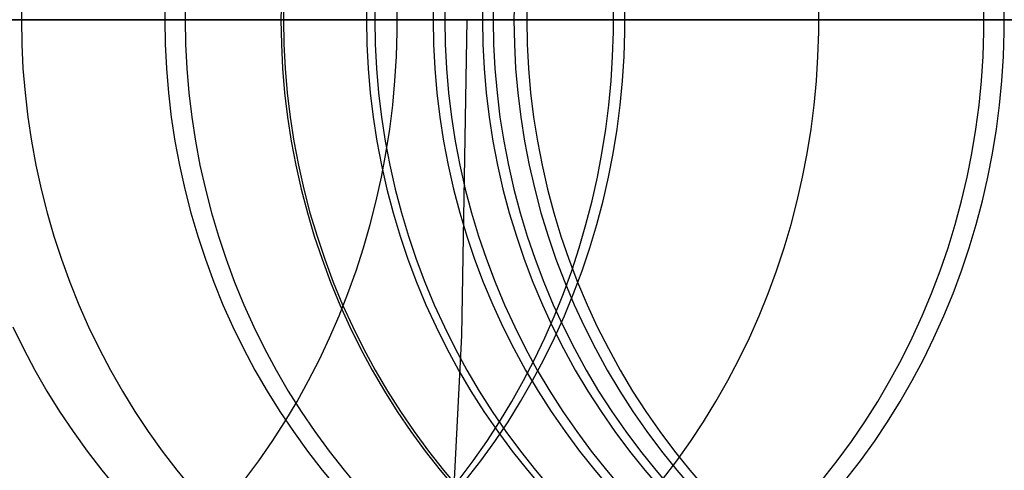
# Model space of a CAD drawing. Units: millimetres. Extents: x -399 to -31, y -192 to 176.
# Drawn here: x -116 to -105, y -13 to -8 of the extents above; entities that cross this region are included whole.
import ezdxf

# ---------------------------------------------------------------- set-up
doc = ezdxf.new("R2010")
doc.units = ezdxf.units.MM
doc.header["$MEASUREMENT"] = 0
doc.layers.add('Default', color=7, linetype='Continuous', true_color=0x000000)

msp = doc.modelspace()

# ---------------------------------------------------------------- linework, layer by layer
at = {"layer": 'Default'}
for p, q in [((-116.316, -7.676, 1813.896), (-116.321, -7.954, 1813.894)), ((-114.688, -7.676, 1808.289), (-114.692, -7.954, 1808.288)), ((-114.455, -7.676, 1743.509), (-114.46, -7.954, 1743.51)), ((-113.367, -7.676, 1802.806), (-113.372, -7.954, 1802.805)), ((-113.338, -7.676, 1748.797), (-113.342, -7.954, 1748.798)), ((-112.396, -7.676, 1754.104), (-112.401, -7.954, 1754.105)), ((-112.3, -7.676, 1797.271), (-112.305, -7.954, 1797.27)), ((-111.64, -7.676, 1759.434), (-111.644, -7.954, 1759.434)), ((-111.506, -7.676, 1791.829), (-111.511, -7.954, 1791.829)), ((-111.078, -7.676, 1764.776), (-111.083, -7.954, 1764.776)), ((-110.956, -7.676, 1786.354), (-110.961, -7.954, 1786.354)), ((-110.719, -7.676, 1770.151), (-110.724, -7.954, 1770.151)), ((-110.573, -7.676, 1775.524), (-110.578, -7.954, 1775.524)), ((-112.05, -8.093, 1845.14), (-112.05, -7.815, 1845.14)), ((-109.594, -8.093, 1840.113), (-109.594, -7.815, 1840.113)), ((-109.463, -8.093, 1706.376), (-109.463, -7.815, 1706.376)), ((-107.261, -8.093, 1835.004), (-107.261, -7.815, 1835.004)), ((-105.385, -8.093, 1717.351), (-105.385, -7.815, 1717.351)), ((-105.153, -8.093, 1830.018), (-105.153, -7.815, 1830.018)), ((-40.306, -7.954, 1053.357), (-157.825, -7.954, 1225.55)), ((-157.825, -7.954, 1225.55), (-40.306, -7.954, 1053.357)), ((-153.157, -7.954, 1225.761), (-39.301, -7.954, 1058.994)), ((-39.301, -7.954, 1058.994), (-153.157, -7.954, 1225.761)), ((-111.258, -7.954, 984.946), (-126.13, -7.954, 982.802)), ((-126.13, -7.954, 982.802), (-111.258, -7.954, 984.946)), ((-113.954, -7.954, 1695.636), (-118.787, -7.954, 1685.1)), ((-118.624, -7.954, 987.876), (-108.456, -7.954, 989.448)), ((-108.456, -7.954, 989.448), (-118.624, -7.954, 987.876)), ((-117.47, -7.954, 1855.322), (-114.708, -7.954, 1850.269)), ((-117.233, -7.954, 1816.667), (-116.321, -7.954, 1813.894)), ((-115.745, -7.954, 1738.243), (-117.186, -7.954, 1733.001)), ((-114.863, -7.954, 1714.622), (-116.9, -7.954, 1709.32)), ((-116.802, -7.954, 1836.645), (-114.583, -7.954, 1831.783)), ((-116.321, -7.954, 1813.894), (-115.474, -7.954, 1811.101)), ((-116.321, -7.954, 1813.894), (-116.316, -8.231, 1813.896)), ((-114.46, -7.954, 1743.51), (-115.745, -7.954, 1738.243)), ((-115.474, -7.954, 1811.101), (-114.692, -7.954, 1808.288)), ((-112.945, -7.954, 1719.965), (-114.863, -7.954, 1714.622)), ((-114.708, -7.954, 1850.269), (-112.049, -7.954, 1845.14)), ((-114.692, -7.954, 1808.288), (-114.001, -7.954, 1805.553)), ((-114.692, -7.954, 1808.288), (-114.688, -8.231, 1808.289)), ((-114.583, -7.954, 1831.783), (-112.545, -7.954, 1826.961)), ((-113.342, -7.954, 1748.798), (-114.46, -7.954, 1743.51)), ((-114.46, -7.954, 1743.51), (-114.455, -8.231, 1743.509)), ((-114.001, -7.954, 1805.553), (-113.372, -7.954, 1802.805)), ((-111.66, -7.954, 1700.979), (-113.954, -7.954, 1695.636)), ((-113.372, -7.954, 1802.805), (-112.807, -7.954, 1800.044)), ((-113.372, -7.954, 1802.805), (-113.367, -8.231, 1802.806)), ((-112.401, -7.954, 1754.105), (-113.342, -7.954, 1748.798)), ((-113.342, -7.954, 1748.798), (-113.338, -8.231, 1748.797)), ((-111.154, -7.954, 1725.349), (-112.945, -7.954, 1719.965)), ((-112.807, -7.954, 1800.044), (-112.305, -7.954, 1797.27)), ((-112.545, -7.954, 1826.961), (-110.7, -7.954, 1822.182)), ((-111.999, -7.954, 1756.768), (-112.401, -7.954, 1754.105)), ((-112.401, -7.954, 1754.105), (-112.396, -8.231, 1754.104)), ((-112.305, -7.954, 1797.27), (-111.878, -7.954, 1794.554)), ((-112.305, -7.954, 1797.27), (-112.3, -8.231, 1797.271)), ((-112.049, -7.954, 1845.14), (-109.593, -7.954, 1840.113)), ((-111.644, -7.954, 1759.434), (-111.999, -7.954, 1756.768)), ((-111.878, -7.954, 1794.554), (-111.511, -7.954, 1791.829)), ((-109.462, -7.954, 1706.375), (-111.66, -7.954, 1700.979)), ((-111.339, -7.954, 1762.104), (-111.644, -7.954, 1759.434)), ((-111.644, -7.954, 1759.434), (-111.64, -8.231, 1759.434)), ((-111.511, -7.954, 1791.829), (-111.206, -7.954, 1789.095)), ((-111.511, -7.954, 1791.829), (-111.506, -8.231, 1791.829)), ((-111.083, -7.954, 1764.776), (-111.339, -7.954, 1762.104)), ((-111.258, -7.954, 984.946), (-111.32, -11.541, 984.946)), ((-96.447, -7.954, 987.481), (-111.258, -7.954, 984.946)), ((-111.258, -7.954, 984.946), (-96.447, -7.954, 987.481)), ((-111.206, -7.954, 1789.095), (-110.961, -7.954, 1786.354)), ((-109.503, -7.954, 1730.772), (-111.154, -7.954, 1725.349)), ((-110.877, -7.954, 1767.463), (-111.083, -7.954, 1764.776)), ((-111.083, -7.954, 1764.776), (-111.078, -8.231, 1764.776)), ((-110.961, -7.954, 1786.354), (-110.779, -7.954, 1783.653)), ((-110.961, -7.954, 1786.354), (-110.956, -8.231, 1786.354)), ((-110.724, -7.954, 1770.151), (-110.877, -7.954, 1767.463)), ((-110.779, -7.954, 1783.653), (-110.655, -7.954, 1780.947)), ((-110.624, -7.954, 1772.838), (-110.724, -7.954, 1770.151)), ((-110.724, -7.954, 1770.151), (-110.719, -8.231, 1770.151)), ((-110.7, -7.954, 1822.182), (-109.648, -7.954, 1819.212)), ((-110.655, -7.954, 1780.947), (-110.588, -7.954, 1778.237)), ((-110.578, -7.954, 1775.524), (-110.624, -7.954, 1772.838)), ((-110.588, -7.954, 1778.237), (-110.578, -7.954, 1775.524)), ((-110.578, -7.954, 1775.524), (-110.573, -8.231, 1775.524)), ((-109.648, -7.954, 1819.212), (-108.675, -7.954, 1816.249)), ((-109.593, -7.954, 1840.113), (-107.26, -7.954, 1835.004)), ((-108.001, -7.954, 1736.234), (-109.503, -7.954, 1730.772)), ((-107.365, -7.954, 1711.834), (-109.462, -7.954, 1706.375)), ((-108.675, -7.954, 1816.249), (-107.78, -7.954, 1813.291)), ((-108.456, -7.954, 989.448), (-98.319, -7.954, 991.204)), ((-98.319, -7.954, 991.204), (-108.456, -7.954, 989.448)), ((-106.66, -7.954, 1741.733), (-108.001, -7.954, 1736.234)), ((-107.78, -7.954, 1813.291), (-106.96, -7.954, 1810.34)), ((-105.384, -7.954, 1717.35), (-107.365, -7.954, 1711.834)), ((-107.26, -7.954, 1835.004), (-105.152, -7.954, 1830.018)), ((-106.96, -7.954, 1810.34), (-106.215, -7.954, 1807.396)), ((-105.49, -7.954, 1747.269), (-106.66, -7.954, 1741.733)), ((-106.215, -7.954, 1807.396), (-105.544, -7.954, 1804.458)), ((-105.544, -7.954, 1804.458), (-104.945, -7.954, 1801.527)), ((-104.502, -7.954, 1752.841), (-105.49, -7.954, 1747.269)), ((-103.532, -7.954, 1722.918), (-105.384, -7.954, 1717.35)), ((-112.059, -8.37, 1845.135), (-112.05, -8.093, 1845.14)), ((-109.603, -8.37, 1840.109), (-109.594, -8.093, 1840.113)), ((-109.472, -8.37, 1706.379), (-109.463, -8.093, 1706.376)), ((-107.27, -8.37, 1835), (-107.261, -8.093, 1835.004)), ((-105.394, -8.37, 1717.354), (-105.385, -8.093, 1717.351)), ((-105.162, -8.37, 1830.014), (-105.153, -8.093, 1830.018)), ((-116.316, -8.231, 1813.896), (-116.303, -8.509, 1813.9)), ((-114.688, -8.231, 1808.289), (-114.674, -8.509, 1808.293)), ((-114.455, -8.231, 1743.509), (-114.441, -8.509, 1743.506)), ((-113.367, -8.231, 1802.806), (-113.353, -8.509, 1802.809)), ((-113.338, -8.231, 1748.797), (-113.324, -8.509, 1748.794)), ((-112.396, -8.231, 1754.104), (-112.382, -8.509, 1754.102)), ((-112.3, -8.231, 1797.271), (-112.286, -8.509, 1797.273)), ((-111.64, -8.231, 1759.434), (-111.625, -8.509, 1759.432)), ((-111.506, -8.231, 1791.829), (-111.492, -8.509, 1791.831)), ((-111.078, -8.231, 1764.776), (-111.064, -8.509, 1764.774)), ((-110.956, -8.231, 1786.354), (-110.941, -8.509, 1786.355)), ((-110.719, -8.231, 1770.151), (-110.705, -8.509, 1770.15)), ((-110.573, -8.231, 1775.524), (-110.559, -8.509, 1775.524)), ((-112.076, -8.647, 1845.127), (-112.059, -8.37, 1845.135)), ((-109.62, -8.647, 1840.1), (-109.603, -8.37, 1840.109)), ((-109.49, -8.647, 1706.386), (-109.472, -8.37, 1706.379)), ((-107.287, -8.647, 1834.992), (-107.27, -8.37, 1835)), ((-105.413, -8.647, 1717.36), (-105.394, -8.37, 1717.354)), ((-105.18, -8.647, 1830.007), (-105.162, -8.37, 1830.014)), ((-116.303, -8.509, 1813.9), (-116.28, -8.785, 1813.907)), ((-114.674, -8.509, 1808.293), (-114.651, -8.785, 1808.299)), ((-114.441, -8.509, 1743.506), (-114.418, -8.785, 1743.501)), ((-113.353, -8.509, 1802.809), (-113.33, -8.785, 1802.815)), ((-113.324, -8.509, 1748.794), (-113.3, -8.785, 1748.79)), ((-112.382, -8.509, 1754.102), (-112.358, -8.785, 1754.098)), ((-112.286, -8.509, 1797.273), (-112.262, -8.785, 1797.277)), ((-111.625, -8.509, 1759.432), (-111.601, -8.785, 1759.429)), ((-111.492, -8.509, 1791.831), (-111.468, -8.785, 1791.834)), ((-111.064, -8.509, 1764.774), (-111.04, -8.785, 1764.772)), ((-110.941, -8.509, 1786.355), (-110.917, -8.785, 1786.357)), ((-110.705, -8.509, 1770.15), (-110.681, -8.785, 1770.149)), ((-110.559, -8.509, 1775.524), (-110.535, -8.785, 1775.524)), ((-112.102, -8.923, 1845.114), (-112.076, -8.647, 1845.127)), ((-109.646, -8.923, 1840.088), (-109.62, -8.647, 1840.1)), ((-109.516, -8.923, 1706.397), (-109.49, -8.647, 1706.386)), ((-107.314, -8.923, 1834.98), (-107.287, -8.647, 1834.992)), ((-105.44, -8.923, 1717.37), (-105.413, -8.647, 1717.36)), ((-105.207, -8.923, 1829.996), (-105.18, -8.647, 1830.007)), ((-116.28, -8.785, 1813.907), (-116.248, -9.061, 1813.917)), ((-114.651, -8.785, 1808.299), (-114.618, -9.061, 1808.308)), ((-114.418, -8.785, 1743.501), (-114.385, -9.061, 1743.493)), ((-113.33, -8.785, 1802.815), (-113.297, -9.061, 1802.822)), ((-113.3, -8.785, 1748.79), (-113.267, -9.061, 1748.783)), ((-112.358, -8.785, 1754.098), (-112.325, -9.061, 1754.093)), ((-112.262, -8.785, 1797.277), (-112.229, -9.061, 1797.283)), ((-111.601, -8.785, 1759.429), (-111.568, -9.061, 1759.425)), ((-111.468, -8.785, 1791.834), (-111.435, -9.061, 1791.838)), ((-111.04, -8.785, 1764.772), (-111.006, -9.061, 1764.77)), ((-110.917, -8.785, 1786.357), (-110.884, -9.061, 1786.36)), ((-110.681, -8.785, 1770.149), (-110.647, -9.061, 1770.147)), ((-110.535, -8.785, 1775.524), (-110.501, -9.061, 1775.523)), ((-112.136, -9.198, 1845.096), (-112.102, -8.923, 1845.114)), ((-109.681, -9.198, 1840.072), (-109.646, -8.923, 1840.088)), ((-109.552, -9.198, 1706.411), (-109.516, -8.923, 1706.397)), ((-107.349, -9.198, 1834.965), (-107.314, -8.923, 1834.98)), ((-105.476, -9.198, 1717.382), (-105.44, -8.923, 1717.37)), ((-105.243, -9.198, 1829.981), (-105.207, -8.923, 1829.996)), ((-116.248, -9.061, 1813.917), (-116.206, -9.335, 1813.931)), ((-114.618, -9.061, 1808.308), (-114.576, -9.335, 1808.319)), ((-114.385, -9.061, 1743.493), (-114.343, -9.335, 1743.484)), ((-113.297, -9.061, 1802.822), (-113.254, -9.335, 1802.831)), ((-113.267, -9.061, 1748.783), (-113.224, -9.335, 1748.775)), ((-112.325, -9.061, 1754.093), (-112.282, -9.335, 1754.086)), ((-112.229, -9.061, 1797.283), (-112.187, -9.335, 1797.29)), ((-111.568, -9.061, 1759.425), (-111.525, -9.335, 1759.419)), ((-111.435, -9.061, 1791.838), (-111.392, -9.335, 1791.844)), ((-111.006, -9.061, 1764.77), (-110.963, -9.335, 1764.766)), ((-110.884, -9.061, 1786.36), (-110.841, -9.335, 1786.363)), ((-110.647, -9.061, 1770.147), (-110.604, -9.335, 1770.145)), ((-110.501, -9.061, 1775.523), (-110.458, -9.335, 1775.523)), ((-112.179, -9.472, 1845.075), (-112.136, -9.198, 1845.096)), ((-109.725, -9.472, 1840.051), (-109.681, -9.198, 1840.072)), ((-109.597, -9.472, 1706.429), (-109.552, -9.198, 1706.411)), ((-107.393, -9.472, 1834.946), (-107.349, -9.198, 1834.965)), ((-105.521, -9.472, 1717.398), (-105.476, -9.198, 1717.382)), ((-105.287, -9.472, 1829.963), (-105.243, -9.198, 1829.981)), ((-116.206, -9.335, 1813.931), (-116.156, -9.608, 1813.946)), ((-114.576, -9.335, 1808.319), (-114.525, -9.608, 1808.332)), ((-114.343, -9.335, 1743.484), (-114.292, -9.608, 1743.472)), ((-113.254, -9.335, 1802.831), (-113.203, -9.608, 1802.842)), ((-113.224, -9.335, 1748.775), (-113.173, -9.608, 1748.765)), ((-112.282, -9.335, 1754.086), (-112.23, -9.608, 1754.077)), ((-112.187, -9.335, 1797.29), (-112.135, -9.608, 1797.299)), ((-111.525, -9.335, 1759.419), (-111.473, -9.608, 1759.413)), ((-111.392, -9.335, 1791.844), (-111.34, -9.608, 1791.85)), ((-110.963, -9.335, 1764.766), (-110.911, -9.608, 1764.761)), ((-110.841, -9.335, 1786.363), (-110.788, -9.608, 1786.367)), ((-110.604, -9.335, 1770.145), (-110.551, -9.608, 1770.143)), ((-110.458, -9.335, 1775.523), (-110.405, -9.608, 1775.523)), ((-112.23, -9.744, 1845.049), (-112.179, -9.472, 1845.075)), ((-109.776, -9.743, 1840.027), (-109.725, -9.472, 1840.051)), ((-109.65, -9.744, 1706.45), (-109.597, -9.472, 1706.429)), ((-107.445, -9.743, 1834.923), (-107.393, -9.472, 1834.946)), ((-105.576, -9.743, 1717.417), (-105.521, -9.472, 1717.398)), ((-105.34, -9.743, 1829.942), (-105.287, -9.472, 1829.963)), ((-116.156, -9.608, 1813.946), (-116.097, -9.879, 1813.965)), ((-114.525, -9.608, 1808.332), (-114.465, -9.879, 1808.348)), ((-114.292, -9.608, 1743.472), (-114.231, -9.879, 1743.458)), ((-113.203, -9.608, 1802.842), (-113.142, -9.879, 1802.855)), ((-113.173, -9.608, 1748.765), (-113.112, -9.879, 1748.753)), ((-112.23, -9.608, 1754.077), (-112.169, -9.879, 1754.068)), ((-112.135, -9.608, 1797.299), (-112.073, -9.879, 1797.309)), ((-111.473, -9.608, 1759.413), (-111.411, -9.879, 1759.405)), ((-111.34, -9.608, 1791.85), (-111.278, -9.879, 1791.858)), ((-110.911, -9.608, 1764.761), (-110.849, -9.879, 1764.756)), ((-110.788, -9.608, 1786.367), (-110.726, -9.879, 1786.372)), ((-110.551, -9.608, 1770.143), (-110.489, -9.879, 1770.14)), ((-110.405, -9.608, 1775.523), (-110.343, -9.879, 1775.522)), ((-112.29, -10.013, 1845.019), (-112.23, -9.744, 1845.049)), ((-109.837, -10.013, 1839.998), (-109.776, -9.743, 1840.027)), ((-109.712, -10.013, 1706.475), (-109.65, -9.744, 1706.45)), ((-107.507, -10.013, 1834.896), (-107.445, -9.743, 1834.923)), ((-105.639, -10.013, 1717.438), (-105.576, -9.743, 1717.417)), ((-105.402, -10.013, 1829.917), (-105.34, -9.743, 1829.942)), ((-116.097, -9.879, 1813.965), (-116.029, -10.147, 1813.987)), ((-114.465, -9.879, 1808.348), (-114.396, -10.147, 1808.367)), ((-114.231, -9.879, 1743.458), (-114.161, -10.147, 1743.442)), ((-113.142, -9.879, 1802.855), (-113.072, -10.147, 1802.87)), ((-113.112, -9.879, 1748.753), (-113.042, -10.147, 1748.739)), ((-112.169, -9.879, 1754.068), (-112.098, -10.147, 1754.056)), ((-112.073, -9.879, 1797.309), (-112.003, -10.147, 1797.321)), ((-111.411, -9.879, 1759.405), (-111.34, -10.147, 1759.397)), ((-111.278, -9.879, 1791.858), (-111.207, -10.147, 1791.866)), ((-110.849, -9.879, 1764.756), (-110.778, -10.147, 1764.75)), ((-110.726, -9.879, 1786.372), (-110.655, -10.147, 1786.378)), ((-110.489, -9.879, 1770.14), (-110.418, -10.147, 1770.136)), ((-110.343, -9.879, 1775.522), (-110.272, -10.147, 1775.522)), ((-112.358, -10.28, 1844.985), (-112.29, -10.013, 1845.019)), ((-109.906, -10.28, 1839.965), (-109.837, -10.013, 1839.998)), ((-109.783, -10.28, 1706.503), (-109.712, -10.013, 1706.475)), ((-107.576, -10.28, 1834.865), (-107.507, -10.013, 1834.896)), ((-105.711, -10.28, 1717.463), (-105.639, -10.013, 1717.438)), ((-105.473, -10.28, 1829.888), (-105.402, -10.013, 1829.917)), ((-116.029, -10.147, 1813.987), (-115.952, -10.413, 1814.011)), ((-114.396, -10.147, 1808.367), (-114.318, -10.413, 1808.387)), ((-114.161, -10.147, 1743.442), (-114.083, -10.413, 1743.424)), ((-113.072, -10.147, 1802.87), (-112.993, -10.413, 1802.887)), ((-113.042, -10.147, 1748.739), (-112.962, -10.413, 1748.724)), ((-112.098, -10.147, 1754.056), (-112.019, -10.413, 1754.044)), ((-112.003, -10.147, 1797.321), (-111.923, -10.413, 1797.335)), ((-111.34, -10.147, 1759.397), (-111.26, -10.413, 1759.387)), ((-111.207, -10.147, 1791.866), (-111.127, -10.413, 1791.876)), ((-110.778, -10.147, 1764.75), (-110.697, -10.413, 1764.743)), ((-110.655, -10.147, 1786.378), (-110.574, -10.413, 1786.384)), ((-110.418, -10.147, 1770.136), (-110.337, -10.413, 1770.133)), ((-110.272, -10.147, 1775.522), (-110.191, -10.413, 1775.521)), ((-112.434, -10.544, 1844.946), (-112.358, -10.28, 1844.985)), ((-109.983, -10.544, 1839.929), (-109.906, -10.28, 1839.965)), ((-109.862, -10.544, 1706.534), (-109.783, -10.28, 1706.503)), ((-107.654, -10.544, 1834.831), (-107.576, -10.28, 1834.865)), ((-105.791, -10.544, 1717.491), (-105.711, -10.28, 1717.463)), ((-105.552, -10.544, 1829.856), (-105.473, -10.28, 1829.888)), ((-115.952, -10.413, 1814.011), (-115.866, -10.675, 1814.038)), ((-114.318, -10.413, 1808.387), (-114.231, -10.675, 1808.41)), ((-114.083, -10.413, 1743.424), (-113.995, -10.675, 1743.404)), ((-112.993, -10.413, 1802.887), (-112.905, -10.675, 1802.906)), ((-112.962, -10.413, 1748.724), (-112.874, -10.675, 1748.707)), ((-112.019, -10.413, 1754.044), (-111.93, -10.675, 1754.029)), ((-111.923, -10.413, 1797.335), (-111.835, -10.675, 1797.35)), ((-111.26, -10.413, 1759.387), (-111.171, -10.675, 1759.376)), ((-111.127, -10.413, 1791.876), (-111.038, -10.675, 1791.887)), ((-110.697, -10.413, 1764.743), (-110.608, -10.675, 1764.735)), ((-110.574, -10.413, 1786.384), (-110.485, -10.675, 1786.391)), ((-110.337, -10.413, 1770.133), (-110.247, -10.675, 1770.128)), ((-110.191, -10.413, 1775.521), (-110.101, -10.675, 1775.521)), ((-112.519, -10.805, 1844.904), (-112.434, -10.544, 1844.946)), ((-110.068, -10.805, 1839.889), (-109.983, -10.544, 1839.929)), ((-109.95, -10.806, 1706.569), (-109.862, -10.544, 1706.534)), ((-107.741, -10.805, 1834.793), (-107.654, -10.544, 1834.831)), ((-105.881, -10.805, 1717.522), (-105.791, -10.544, 1717.491)), ((-105.639, -10.805, 1829.821), (-105.552, -10.544, 1829.856)), ((-115.866, -10.675, 1814.038), (-115.772, -10.935, 1814.068)), ((-114.231, -10.675, 1808.41), (-114.136, -10.935, 1808.436)), ((-113.995, -10.675, 1743.404), (-113.898, -10.935, 1743.382)), ((-112.905, -10.675, 1802.906), (-112.809, -10.935, 1802.927)), ((-112.874, -10.675, 1748.707), (-112.777, -10.935, 1748.688)), ((-111.93, -10.675, 1754.029), (-111.832, -10.935, 1754.014)), ((-111.835, -10.675, 1797.35), (-111.737, -10.935, 1797.366)), ((-111.171, -10.675, 1759.376), (-111.073, -10.935, 1759.363)), ((-111.038, -10.675, 1791.887), (-110.939, -10.935, 1791.899)), ((-110.608, -10.675, 1764.735), (-110.509, -10.935, 1764.727)), ((-110.485, -10.675, 1786.391), (-110.386, -10.935, 1786.399)), ((-110.247, -10.675, 1770.128), (-110.148, -10.935, 1770.124)), ((-110.101, -10.675, 1775.521), (-110.002, -10.935, 1775.52)), ((-112.611, -11.063, 1844.857), (-112.519, -10.805, 1844.904)), ((-110.162, -11.063, 1839.844), (-110.068, -10.805, 1839.889)), ((-110.046, -11.063, 1706.607), (-109.95, -10.806, 1706.569)), ((-107.836, -11.063, 1834.751), (-107.741, -10.805, 1834.793)), ((-105.979, -11.063, 1717.556), (-105.881, -10.805, 1717.522)), ((-105.735, -11.063, 1829.782), (-105.639, -10.805, 1829.821)), ((-115.772, -10.935, 1814.068), (-115.669, -11.191, 1814.1)), ((-114.136, -10.935, 1808.436), (-114.031, -11.191, 1808.463)), ((-113.898, -10.935, 1743.382), (-113.793, -11.191, 1743.358)), ((-112.809, -10.935, 1802.927), (-112.703, -11.191, 1802.95)), ((-112.777, -10.935, 1748.688), (-112.671, -11.191, 1748.667)), ((-111.832, -10.935, 1754.014), (-111.726, -11.191, 1753.997)), ((-111.737, -10.935, 1797.366), (-111.631, -11.191, 1797.384)), ((-111.073, -10.935, 1759.363), (-110.966, -11.191, 1759.35)), ((-110.939, -10.935, 1791.899), (-110.832, -11.191, 1791.913)), ((-110.509, -10.935, 1764.727), (-110.401, -11.191, 1764.717)), ((-110.386, -10.935, 1786.399), (-110.278, -11.191, 1786.407)), ((-110.148, -10.935, 1770.124), (-110.041, -11.191, 1770.119)), ((-110.002, -10.935, 1775.52), (-109.894, -11.191, 1775.519)), ((-112.711, -11.317, 1844.806), (-112.611, -11.063, 1844.857)), ((-110.263, -11.317, 1839.796), (-110.162, -11.063, 1839.844)), ((-110.151, -11.317, 1706.648), (-110.046, -11.063, 1706.607)), ((-107.938, -11.317, 1834.706), (-107.836, -11.063, 1834.751)), ((-106.085, -11.317, 1717.593), (-105.979, -11.063, 1717.556)), ((-105.839, -11.317, 1829.74), (-105.735, -11.063, 1829.782)), ((-115.669, -11.191, 1814.1), (-115.557, -11.443, 1814.136)), ((-114.031, -11.191, 1808.463), (-113.918, -11.443, 1808.493)), ((-113.793, -11.191, 1743.358), (-113.679, -11.443, 1743.333)), ((-112.703, -11.191, 1802.95), (-112.589, -11.443, 1802.975)), ((-112.671, -11.191, 1748.667), (-112.556, -11.443, 1748.645)), ((-111.726, -11.191, 1753.997), (-111.61, -11.443, 1753.978)), ((-111.631, -11.191, 1797.384), (-111.515, -11.443, 1797.404)), ((-110.966, -11.191, 1759.35), (-110.85, -11.443, 1759.336)), ((-110.832, -11.191, 1791.913), (-110.716, -11.443, 1791.927)), ((-110.401, -11.191, 1764.717), (-110.285, -11.443, 1764.707)), ((-110.278, -11.191, 1786.407), (-110.162, -11.443, 1786.416)), ((-110.041, -11.191, 1770.119), (-109.924, -11.443, 1770.113)), ((-109.894, -11.191, 1775.519), (-109.777, -11.443, 1775.519)), ((-112.82, -11.567, 1844.752), (-112.711, -11.317, 1844.806)), ((-110.373, -11.567, 1839.744), (-110.263, -11.317, 1839.796)), ((-110.263, -11.567, 1706.693), (-110.151, -11.317, 1706.648)), ((-108.049, -11.567, 1834.657), (-107.938, -11.317, 1834.706)), ((-106.199, -11.567, 1717.632), (-106.085, -11.317, 1717.593)), ((-105.952, -11.567, 1829.694), (-105.839, -11.317, 1829.74)), ((-116.417, -11.443, 1732.778), (-116.296, -11.69, 1732.743)), ((-115.557, -11.443, 1814.136), (-115.438, -11.69, 1814.173)), ((-113.918, -11.443, 1808.493), (-113.797, -11.69, 1808.526)), ((-113.679, -11.443, 1743.333), (-113.557, -11.69, 1743.305)), ((-112.589, -11.443, 1802.975), (-112.467, -11.69, 1803.002)), ((-112.556, -11.443, 1748.645), (-112.433, -11.69, 1748.621)), ((-111.61, -11.443, 1753.978), (-111.486, -11.69, 1753.958)), ((-111.515, -11.443, 1797.404), (-111.392, -11.69, 1797.425)), ((-110.85, -11.443, 1759.336), (-110.725, -11.69, 1759.32)), ((-110.716, -11.443, 1791.927), (-110.592, -11.69, 1791.942)), ((-110.285, -11.443, 1764.707), (-110.16, -11.69, 1764.697)), ((-110.162, -11.443, 1786.416), (-110.037, -11.69, 1786.426)), ((-109.924, -11.443, 1770.113), (-109.799, -11.69, 1770.107)), ((-109.777, -11.443, 1775.519), (-109.652, -11.69, 1775.518)), ((-112.935, -11.813, 1844.694), (-112.82, -11.567, 1844.752)), ((-111.32, -11.541, 984.946), (-111.507, -15.125, 984.946)), ((-110.49, -11.813, 1839.689), (-110.373, -11.567, 1839.744)), ((-110.384, -11.813, 1706.741), (-110.263, -11.567, 1706.693)), ((-108.168, -11.813, 1834.605), (-108.049, -11.567, 1834.657)), ((-106.322, -11.813, 1717.675), (-106.199, -11.567, 1717.632)), ((-106.072, -11.813, 1829.645), (-105.952, -11.567, 1829.694)), ((-116.296, -11.69, 1732.743), (-116.168, -11.934, 1732.706)), ((-115.438, -11.69, 1814.173), (-115.31, -11.934, 1814.214)), ((-113.797, -11.69, 1808.526), (-113.668, -11.934, 1808.56)), ((-113.557, -11.69, 1743.305), (-113.426, -11.934, 1743.275)), ((-112.467, -11.69, 1803.002), (-112.336, -11.934, 1803.03)), ((-112.433, -11.69, 1748.621), (-112.302, -11.934, 1748.595)), ((-111.486, -11.69, 1753.958), (-111.354, -11.934, 1753.937)), ((-111.392, -11.69, 1797.425), (-111.26, -11.934, 1797.447)), ((-110.725, -11.69, 1759.32), (-110.592, -11.934, 1759.304)), ((-110.592, -11.69, 1791.942), (-110.459, -11.934, 1791.959)), ((-110.16, -11.69, 1764.697), (-110.027, -11.934, 1764.685)), ((-110.037, -11.69, 1786.426), (-109.903, -11.934, 1786.437)), ((-109.799, -11.69, 1770.107), (-109.665, -11.934, 1770.101)), ((-109.652, -11.69, 1775.518), (-109.518, -11.934, 1775.517)), ((-113.059, -12.053, 1844.632), (-112.935, -11.813, 1844.694)), ((-110.615, -12.053, 1839.63), (-110.49, -11.813, 1839.689)), ((-110.513, -12.053, 1706.792), (-110.384, -11.813, 1706.741)), ((-108.295, -12.053, 1834.549), (-108.168, -11.813, 1834.605)), ((-106.452, -12.053, 1717.72), (-106.322, -11.813, 1717.675)), ((-106.2, -12.053, 1829.594), (-106.072, -11.813, 1829.645)), ((-116.168, -11.934, 1732.706), (-116.031, -12.172, 1732.666)), ((-115.31, -11.934, 1814.214), (-115.174, -12.172, 1814.257)), ((-113.668, -11.934, 1808.56), (-113.53, -12.172, 1808.596)), ((-113.426, -11.934, 1743.275), (-113.288, -12.172, 1743.243)), ((-112.336, -11.934, 1803.03), (-112.197, -12.172, 1803.06)), ((-112.302, -11.934, 1748.595), (-112.162, -12.172, 1748.568)), ((-111.354, -11.934, 1753.937), (-111.214, -12.172, 1753.915)), ((-111.26, -11.934, 1797.447), (-111.119, -12.172, 1797.471)), ((-110.592, -11.934, 1759.304), (-110.451, -12.172, 1759.286)), ((-110.459, -11.934, 1791.959), (-110.318, -12.172, 1791.976)), ((-110.027, -11.934, 1764.685), (-109.885, -12.172, 1764.673)), ((-109.903, -11.934, 1786.437), (-109.762, -12.172, 1786.448)), ((-109.665, -11.934, 1770.101), (-109.523, -12.172, 1770.094)), ((-109.518, -11.934, 1775.517), (-109.376, -12.172, 1775.516)), ((-113.189, -12.289, 1844.566), (-113.059, -12.053, 1844.632)), ((-110.747, -12.289, 1839.567), (-110.615, -12.053, 1839.63)), ((-110.649, -12.289, 1706.845), (-110.513, -12.053, 1706.792)), ((-108.429, -12.289, 1834.49), (-108.295, -12.053, 1834.549)), ((-106.591, -12.289, 1717.768), (-106.452, -12.053, 1717.72)), ((-106.336, -12.289, 1829.539), (-106.2, -12.053, 1829.594)), ((-116.031, -12.172, 1732.666), (-115.887, -12.405, 1732.624)), ((-115.174, -12.172, 1814.257), (-115.031, -12.405, 1814.302)), ((-113.53, -12.172, 1808.596), (-113.385, -12.405, 1808.635)), ((-113.288, -12.172, 1743.243), (-113.141, -12.405, 1743.21)), ((-112.197, -12.172, 1803.06), (-112.05, -12.405, 1803.092)), ((-112.162, -12.172, 1748.568), (-112.014, -12.405, 1748.54)), ((-111.214, -12.172, 1753.915), (-111.065, -12.405, 1753.891)), ((-111.119, -12.172, 1797.471), (-110.971, -12.405, 1797.496)), ((-110.451, -12.172, 1759.286), (-110.302, -12.405, 1759.268)), ((-110.318, -12.172, 1791.976), (-110.168, -12.405, 1791.994)), ((-109.885, -12.172, 1764.673), (-109.735, -12.405, 1764.66)), ((-109.762, -12.172, 1786.448), (-109.612, -12.405, 1786.46)), ((-109.523, -12.172, 1770.094), (-109.372, -12.405, 1770.087)), ((-109.376, -12.172, 1775.516), (-109.225, -12.405, 1775.515)), ((-113.328, -12.52, 1844.496), (-113.189, -12.289, 1844.566)), ((-110.887, -12.52, 1839.501), (-110.747, -12.289, 1839.567)), ((-110.792, -12.52, 1706.902), (-110.649, -12.289, 1706.845)), ((-108.57, -12.52, 1834.428), (-108.429, -12.289, 1834.49)), ((-106.737, -12.52, 1717.818), (-106.591, -12.289, 1717.768)), ((-106.479, -12.52, 1829.481), (-106.336, -12.289, 1829.539)), ((-115.887, -12.405, 1732.624), (-115.734, -12.633, 1732.58)), ((-115.031, -12.405, 1814.302), (-114.88, -12.633, 1814.35)), ((-113.385, -12.405, 1808.635), (-113.231, -12.633, 1808.676)), ((-113.141, -12.405, 1743.21), (-112.986, -12.633, 1743.175)), ((-112.05, -12.405, 1803.092), (-111.895, -12.633, 1803.126)), ((-112.014, -12.405, 1748.54), (-111.859, -12.633, 1748.509)), ((-111.065, -12.405, 1753.891), (-110.908, -12.633, 1753.866)), ((-110.971, -12.405, 1797.496), (-110.815, -12.633, 1797.522)), ((-110.302, -12.405, 1759.268), (-110.144, -12.633, 1759.249)), ((-110.168, -12.405, 1791.994), (-110.011, -12.633, 1792.014)), ((-109.735, -12.405, 1764.66), (-109.577, -12.633, 1764.646)), ((-109.612, -12.405, 1786.46), (-109.454, -12.633, 1786.472)), ((-109.372, -12.405, 1770.087), (-109.214, -12.633, 1770.08)), ((-109.225, -12.405, 1775.515), (-109.067, -12.633, 1775.514)), ((-113.473, -12.745, 1844.423), (-113.328, -12.52, 1844.496)), ((-111.034, -12.745, 1839.432), (-110.887, -12.52, 1839.501)), ((-110.943, -12.745, 1706.962), (-110.792, -12.52, 1706.902)), ((-108.719, -12.745, 1834.362), (-108.57, -12.52, 1834.428)), ((-106.89, -12.745, 1717.872), (-106.737, -12.52, 1717.818)), ((-106.629, -12.745, 1829.42), (-106.479, -12.52, 1829.481)), ((-115.734, -12.633, 1732.58), (-115.575, -12.856, 1732.534)), ((-114.88, -12.633, 1814.35), (-114.721, -12.856, 1814.4)), ((-113.231, -12.633, 1808.676), (-113.071, -12.856, 1808.718)), ((-112.986, -12.633, 1743.175), (-112.824, -12.856, 1743.138)), ((-111.895, -12.633, 1803.126), (-111.732, -12.856, 1803.161)), ((-111.859, -12.633, 1748.509), (-111.695, -12.856, 1748.478)), ((-110.908, -12.633, 1753.866), (-110.744, -12.856, 1753.84)), ((-110.815, -12.633, 1797.522), (-110.651, -12.856, 1797.55)), ((-110.144, -12.633, 1759.249), (-109.979, -12.856, 1759.228)), ((-110.011, -12.633, 1792.014), (-109.846, -12.856, 1792.034)), ((-109.577, -12.633, 1764.646), (-109.411, -12.856, 1764.632)), ((-109.454, -12.633, 1786.472), (-109.288, -12.856, 1786.485)), ((-109.214, -12.633, 1770.08), (-109.048, -12.856, 1770.072)), ((-109.067, -12.633, 1775.514), (-108.9, -12.856, 1775.513)), ((-113.625, -12.965, 1844.346), (-113.473, -12.745, 1844.423)), ((-111.188, -12.965, 1839.359), (-111.034, -12.745, 1839.432)), ((-111.102, -12.965, 1707.025), (-110.943, -12.745, 1706.962)), ((-108.874, -12.965, 1834.294), (-108.719, -12.745, 1834.362)), ((-107.051, -12.965, 1717.927), (-106.89, -12.745, 1717.872)), ((-106.787, -12.965, 1829.356), (-106.629, -12.745, 1829.42)), ((-115.575, -12.856, 1732.534), (-115.408, -13.072, 1732.485)), ((-114.721, -12.856, 1814.4), (-114.555, -13.072, 1814.452)), ((-113.071, -12.856, 1808.718), (-112.902, -13.072, 1808.763)), ((-112.824, -12.856, 1743.138), (-112.655, -13.072, 1743.099)), ((-111.732, -12.856, 1803.161), (-111.562, -13.072, 1803.198)), ((-111.695, -12.856, 1748.478), (-111.525, -13.072, 1748.444)), ((-110.744, -12.856, 1753.84), (-110.572, -13.072, 1753.812)), ((-110.651, -12.856, 1797.55), (-110.479, -13.072, 1797.579)), ((-109.979, -12.856, 1759.228), (-109.807, -13.072, 1759.207)), ((-109.846, -12.856, 1792.034), (-109.673, -13.072, 1792.055)), ((-109.411, -12.856, 1764.632), (-109.238, -13.072, 1764.617)), ((-109.288, -12.856, 1786.485), (-109.114, -13.072, 1786.499)), ((-109.048, -12.856, 1770.072), (-108.874, -13.072, 1770.064)), ((-108.9, -12.856, 1775.513), (-108.726, -13.072, 1775.511)), ((-113.783, -13.178, 1844.267), (-113.625, -12.965, 1844.346)), ((-111.348, -13.178, 1839.283), (-111.188, -12.965, 1839.359)), ((-111.267, -13.178, 1707.09), (-111.102, -12.965, 1707.025)), ((-109.037, -13.178, 1834.222), (-108.874, -12.965, 1834.294)), ((-107.219, -13.178, 1717.985), (-107.051, -12.965, 1717.927)), ((-106.952, -13.178, 1829.289), (-106.787, -12.965, 1829.356)), ((-115.408, -13.072, 1732.485), (-115.233, -13.283, 1732.435)), ((-114.555, -13.072, 1814.452), (-114.382, -13.283, 1814.507)), ((-112.902, -13.072, 1808.763), (-112.727, -13.283, 1808.809)), ((-112.655, -13.072, 1743.099), (-112.478, -13.283, 1743.059)), ((-111.562, -13.072, 1803.198), (-111.385, -13.283, 1803.236)), ((-111.525, -13.072, 1748.444), (-111.347, -13.283, 1748.41)), ((-110.572, -13.072, 1753.812), (-110.393, -13.283, 1753.784)), ((-110.479, -13.072, 1797.579), (-110.3, -13.283, 1797.609)), ((-109.807, -13.072, 1759.207), (-109.627, -13.283, 1759.184)), ((-109.673, -13.072, 1792.055), (-109.493, -13.283, 1792.077)), ((-109.238, -13.072, 1764.617), (-109.057, -13.283, 1764.602)), ((-109.114, -13.072, 1786.499), (-108.934, -13.283, 1786.513)), ((-108.874, -13.072, 1770.064), (-108.693, -13.283, 1770.055)), ((-108.726, -13.072, 1775.511), (-108.545, -13.283, 1775.51))]:
    msp.add_line(p, q, dxfattribs=at)

doc.saveas('drawing.dxf')
